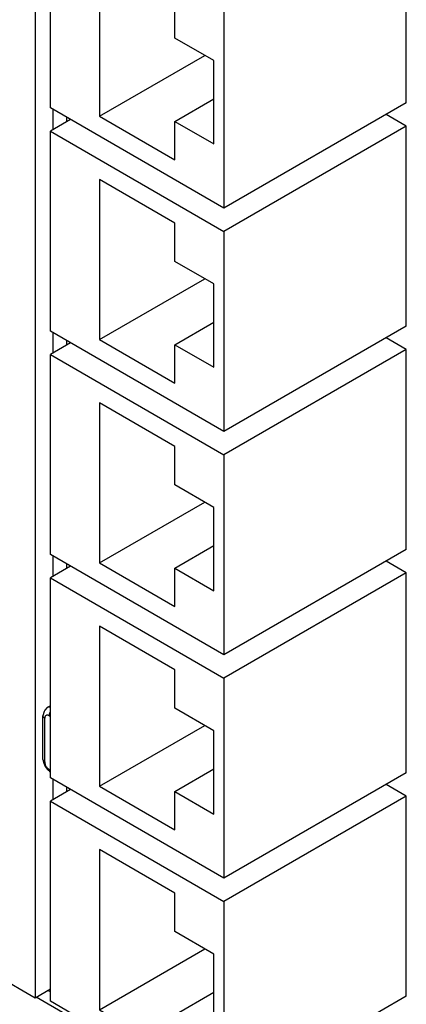
# Model space of a CAD drawing. Units: inches. Extents: x -20.4 to 20.1, y -5 to 17.8.
# Drawn here: x -2.5 to -1.6, y 11.5 to 13.9 of the extents above; entities that cross this region are included whole.
import ezdxf

# ---------------------------------------------------------------- set-up
doc = ezdxf.new("R2010")
doc.units = ezdxf.units.IN
doc.header["$MEASUREMENT"] = 0

# ---------------------------------------------------------------- blocks, each defined once
blk = doc.blocks.new('PWB-68918-00__130', base_point=(-2.4062, 10.7408))
at = {"color": 7, "linetype": 'Continuous'}
for p, q in [((-2.4055, 13.6464), (-2.4055, 13.6569)), ((-2.4055, 13.1), (-2.4055, 13.1105)), ((-2.4055, 12.5536), (-2.4055, 12.5642)), ((-2.4055, 12.0073), (-2.4055, 12.0178))]:
    blk.add_line(p, q, dxfattribs=at)
blk = doc.blocks.new('SMT_RJ45_6__131', base_point=(-2.4457, 11.2491))
at = {"color": 7, "linetype": 'Continuous'}
for p, q in [((-1.5759, 11.9963), (-1.6253, 12.0248)), ((-2.3964, 12.0125), (-2.4457, 11.984)), ((-1.5759, 11.9963), (-2.0214, 11.7384)), ((-1.5759, 11.507), (-1.5759, 11.9963)), ((-2.4457, 11.4947), (-2.4457, 11.984)), ((-2.4457, 11.984), (-2.0214, 11.7384)), ((-2.1416, 11.7591), (-2.3255, 11.8655)), ((-2.3255, 11.8655), (-2.3255, 11.474)), ((-2.1416, 11.6653), (-2.1416, 11.7591)), ((-2.0214, 11.7384), (-2.0214, 11.2491)), ((-2.0462, 11.61), (-2.1416, 11.6653)), ((-2.3255, 11.474), (-2.0683, 11.6229)), ((-2.0462, 11.4062), (-2.0462, 11.61)), ((-2.1416, 11.4614), (-2.0462, 11.5167)), ((-2.0214, 11.2491), (-2.4457, 11.4947)), ((-1.5759, 11.507), (-2.0214, 11.2491)), ((-2.3255, 11.474), (-2.1416, 11.3676)), ((-2.1416, 11.3676), (-2.1416, 11.4614)), ((-2.1416, 11.4614), (-2.0462, 11.4062))]:
    blk.add_line(p, q, dxfattribs=at)
blk = doc.blocks.new('SMT_RJ45_5__132', base_point=(-2.4457, 11.7955))
at = {"color": 7, "linetype": 'Continuous'}
for p, q in [((-2.3964, 12.5589), (-2.4457, 12.5304)), ((-1.5759, 12.5426), (-1.6253, 12.5712)), ((-2.4457, 12.0411), (-2.4457, 12.5304)), ((-2.4457, 12.5304), (-2.0214, 12.2848)), ((-1.5759, 12.5426), (-2.0214, 12.2848)), ((-1.5759, 12.0533), (-1.5759, 12.5426)), ((-2.1416, 12.3054), (-2.3255, 12.4119)), ((-2.3255, 12.4119), (-2.3255, 12.0204)), ((-2.1416, 12.2117), (-2.1416, 12.3054)), ((-2.0214, 12.2848), (-2.0214, 11.7955)), ((-2.0462, 12.1564), (-2.1416, 12.2117)), ((-2.3255, 12.0204), (-2.0683, 12.1692)), ((-2.0462, 11.9525), (-2.0462, 12.1564)), ((-2.1416, 12.0078), (-2.0462, 12.063)), ((-1.5759, 12.0533), (-2.0214, 11.7955)), ((-2.0214, 11.7955), (-2.4457, 12.0411)), ((-2.3255, 12.0204), (-2.1416, 11.914)), ((-2.1416, 11.914), (-2.1416, 12.0078)), ((-2.1416, 12.0078), (-2.0462, 11.9525))]:
    blk.add_line(p, q, dxfattribs=at)
blk = doc.blocks.new('SMT_RJ45_4__133', base_point=(-2.4457, 12.3419))
at = {"color": 7, "linetype": 'Continuous'}
for p, q in [((-2.3964, 13.1053), (-2.4457, 13.0767)), ((-1.5759, 13.089), (-1.6253, 13.1176)), ((-1.5759, 13.089), (-2.0214, 12.8312)), ((-1.5759, 12.5997), (-1.5759, 13.089)), ((-2.4457, 12.5874), (-2.4457, 13.0767)), ((-2.4457, 13.0767), (-2.0214, 12.8312)), ((-2.1416, 12.8518), (-2.3255, 12.9582)), ((-2.3255, 12.9582), (-2.3255, 12.5668)), ((-2.1416, 12.758), (-2.1416, 12.8518)), ((-2.0214, 12.8312), (-2.0214, 12.3419)), ((-2.0462, 12.7028), (-2.1416, 12.758)), ((-2.3255, 12.5668), (-2.0683, 12.7156)), ((-2.0462, 12.4989), (-2.0462, 12.7028)), ((-2.1416, 12.5542), (-2.0462, 12.6094)), ((-1.5759, 12.5997), (-2.0214, 12.3419)), ((-2.0214, 12.3419), (-2.4457, 12.5874)), ((-2.3255, 12.5668), (-2.1416, 12.4604)), ((-2.1416, 12.4604), (-2.1416, 12.5542)), ((-2.1416, 12.5542), (-2.0462, 12.4989))]:
    blk.add_line(p, q, dxfattribs=at)
blk = doc.blocks.new('SMT_RJ45_3__134', base_point=(-2.4457, 12.8883))
at = {"color": 7, "linetype": 'Continuous'}
for p, q in [((-1.5759, 13.6354), (-1.6253, 13.6639)), ((-2.3964, 13.6517), (-2.4457, 13.6231)), ((-1.5759, 13.6354), (-2.0214, 13.3776)), ((-1.5759, 13.1461), (-1.5759, 13.6354)), ((-2.4457, 13.1338), (-2.4457, 13.6231)), ((-2.4457, 13.6231), (-2.0214, 13.3776)), ((-2.1416, 13.3982), (-2.3255, 13.5046)), ((-2.3255, 13.5046), (-2.3255, 13.1132)), ((-2.1416, 13.3044), (-2.1416, 13.3982)), ((-2.0214, 13.3776), (-2.0214, 12.8883)), ((-2.0462, 13.2492), (-2.1416, 13.3044)), ((-2.3255, 13.1132), (-2.0683, 13.262)), ((-2.0462, 13.0453), (-2.0462, 13.2492)), ((-2.1416, 13.1006), (-2.0462, 13.1558)), ((-2.0214, 12.8883), (-2.4457, 13.1338)), ((-1.5759, 13.1461), (-2.0214, 12.8883)), ((-2.3255, 13.1132), (-2.1416, 13.0068)), ((-2.1416, 13.0068), (-2.1416, 13.1006)), ((-2.1416, 13.1006), (-2.0462, 13.0453))]:
    blk.add_line(p, q, dxfattribs=at)
blk = doc.blocks.new('SMT_RJ45_2__135', base_point=(-2.4457, 13.4346))
at = {"color": 7, "linetype": 'Continuous'}
for p, q in [((-1.5759, 14.1818), (-1.6253, 14.2103)), ((-2.3964, 14.198), (-2.4457, 14.1695)), ((-2.4457, 13.6802), (-2.4457, 14.1695)), ((-2.4457, 14.1695), (-2.0214, 13.9239)), ((-1.5759, 14.1818), (-2.0214, 13.9239)), ((-1.5759, 13.6925), (-1.5759, 14.1818)), ((-2.1416, 13.9446), (-2.3255, 14.051)), ((-2.3255, 14.051), (-2.3255, 13.6596)), ((-2.1416, 13.8508), (-2.1416, 13.9446)), ((-2.0214, 13.9239), (-2.0214, 13.4346)), ((-2.0462, 13.7955), (-2.1416, 13.8508)), ((-2.3255, 13.6596), (-2.0683, 13.8084)), ((-2.0462, 13.5917), (-2.0462, 13.7955)), ((-2.0214, 13.4346), (-2.4457, 13.6802)), ((-2.1416, 13.6469), (-2.0462, 13.7022)), ((-1.5759, 13.6925), (-2.0214, 13.4346)), ((-2.3255, 13.6596), (-2.1416, 13.5531)), ((-2.1416, 13.5531), (-2.1416, 13.6469)), ((-2.1416, 13.6469), (-2.0462, 13.5917))]:
    blk.add_line(p, q, dxfattribs=at)
blk = doc.blocks.new('RJ45_Row_2__137', base_point=(-2.4457, 11.2491))
for name, p in [('SMT_RJ45_2__135', (-2.4457, 13.4346)), ('SMT_RJ45_3__134', (-2.4457, 12.8883)), ('SMT_RJ45_4__133', (-2.4457, 12.3419)), ('SMT_RJ45_5__132', (-2.4457, 11.7955)), ('SMT_RJ45_6__131', (-2.4457, 11.2491))]:
    blk.add_blockref(name, p)
blk = doc.blocks.new('47609-EMP__138', base_point=(-2.6126, 10.7408))
for name, p in [('PWB-68918-00__130', (-2.4062, 10.7408)), ('RJ45_Row_2__137', (-2.4457, 11.2491))]:
    blk.add_blockref(name, p)
blk = doc.blocks.new('PWB__151', base_point=(-3.7206, 11.5026))
at = {"color": 7, "linetype": 'Continuous'}
for p, q in [((-2.4831, 14.9914), (-2.4831, 11.5026)), ((-2.4393, 13.6765), (-2.4393, 13.6268)), ((-2.4393, 13.1301), (-2.4393, 13.0804)), ((-2.4393, 12.5837), (-2.4393, 12.5341)), ((-2.4393, 12.0374), (-2.4393, 11.9877)), ((-2.4831, 11.5026), (-2.9267, 11.7593)), ((-2.4457, 11.5243), (-2.4831, 11.5026))]:
    blk.add_line(p, q, dxfattribs=at)
blk = doc.blocks.new('Cat5e_Voice_Data_Board__152', base_point=(-4.0056, 11.5026))
blk.add_blockref('PWB__151', (-3.7206, 11.5026))
blk = doc.blocks.new('58608__158', base_point=(-3.8655, 7.5126))
at = {"color": 7, "linetype": 'Continuous'}
for p, q in [((-2.4532, 12.213), (-2.4593, 12.2067)), ((-2.4457, 12.2173), (-2.4532, 12.213)), ((-2.4611, 12.2033), (-2.4638, 12.1932)), ((-2.4633, 12.1909), (-2.4638, 12.1932)), ((-2.4638, 12.0863), (-2.4638, 12.1932)), ((-2.4593, 12.2067), (-2.4611, 12.2033)), ((-2.4633, 12.0841), (-2.4638, 12.0863)), ((-2.4638, 12.0863), (-2.4618, 12.0771)), ((-2.4618, 12.0771), (-2.4583, 12.0686)), ((-2.4583, 12.0686), (-2.4527, 12.0613)), ((-2.4527, 12.0613), (-2.4457, 12.055)), ((-2.4062, 11.4614), (-2.4802, 11.5043))]:
    blk.add_line(p, q, dxfattribs=at)
at = {"color": 124, "linetype": 'Continuous'}
for p, q in [((-2.4457, 12.2141), (-2.4463, 12.2143)), ((-2.4594, 12.0802), (-2.4594, 12.187)), ((-2.4488, 12.1931), (-2.4457, 12.1913)), ((-2.4473, 12.2001), (-2.4457, 12.2035)), ((-2.4488, 12.0618), (-2.4457, 12.06)), ((-2.4511, 11.5211), (-2.4457, 11.518))]:
    blk.add_line(p, q, dxfattribs=at)
for points, knots in [([(-2.4463, 12.2143), (-2.4475, 12.2144), (-2.4499, 12.2145), (-2.4521, 12.2135), (-2.4532, 12.213)], [0, 0, 0, 0, 0.003686507, 0.007126655, 0.007126655, 0.007126655, 0.007126655]), ([(-2.4633, 12.1909), (-2.4628, 12.1902), (-2.4618, 12.1886), (-2.4602, 12.1876), (-2.4594, 12.187)], [0, 0, 0, 0, 0.002574751, 0.005560505, 0.005560505, 0.005560505, 0.005560505]), ([(-2.4488, 12.1931), (-2.4497, 12.1936), (-2.4513, 12.1944), (-2.454, 12.1947), (-2.4564, 12.194), (-2.4581, 12.1923), (-2.4592, 12.1899), (-2.4593, 12.188), (-2.4594, 12.187)], [0, 0, 0, 0, 0.00298493, 0.00555608, 0.00785343, 0.01014864, 0.01271457, 0.01569331, 0.01569331, 0.01569331, 0.01569331]), ([(-2.4473, 12.2001), (-2.4478, 12.1989), (-2.4485, 12.1966), (-2.4487, 12.1943), (-2.4488, 12.1931)], [0, 0, 0, 0, 0.003717602, 0.007111982, 0.007111982, 0.007111982, 0.007111982]), ([(-2.4633, 12.0841), (-2.4628, 12.0834), (-2.4618, 12.0818), (-2.4602, 12.0807), (-2.4594, 12.0802)], [0, 0, 0, 0, 0.002574814, 0.005560666, 0.005560666, 0.005560666, 0.005560666]), ([(-2.4594, 12.0802), (-2.4593, 12.0791), (-2.4591, 12.0767), (-2.458, 12.0732), (-2.4564, 12.0697), (-2.4542, 12.0665), (-2.4517, 12.0638), (-2.4497, 12.0625), (-2.4488, 12.0618)], [0, 0, 0, 0, 0.00339443, 0.00711211, 0.01100494, 0.01489903, 0.01862031, 0.02202013, 0.02202013, 0.02202013, 0.02202013]), ([(-2.4488, 12.0618), (-2.4487, 12.0611), (-2.4487, 12.0596), (-2.4481, 12.0577), (-2.4471, 12.056), (-2.4461, 12.0553), (-2.4457, 12.055)], [0, 0, 0, 0, 0.002272528, 0.004305414, 0.006133933, 0.007841727, 0.007841727, 0.007841727, 0.007841727])]:
    blk.add_open_spline(points, degree=3, knots=knots, dxfattribs=at)
at = {"color": 7, "linetype": 'Continuous'}
blk.add_open_spline([(-2.4626, 12.1965), (-2.463, 12.196), (-2.4636, 12.1949), (-2.4637, 12.1937), (-2.4638, 12.1932)], degree=3, knots=[0, 0, 0, 0, 0.00183883, 0.003556955, 0.003556955, 0.003556955, 0.003556955], dxfattribs=at)
blk = doc.blocks.new('47606-BNP__159', base_point=(-4.0056, 7.5126))
for name, p in [('58608__158', (-3.8655, 7.5126)), ('Cat5e_Voice_Data_Board__152', (-4.0056, 11.5026)), ('47609-EMP__138', (-2.6126, 10.7408))]:
    blk.add_blockref(name, p)
blk = doc.blocks.new('5', base_point=(0.2799, 12.3108))
blk.add_blockref('47606-BNP__159', (-4.0056, 7.5126))

msp = doc.modelspace()

# ---------------------------------------------------------------- block references
msp.add_blockref('5', (0.2799, 12.3108))

doc.saveas('drawing.dxf')
